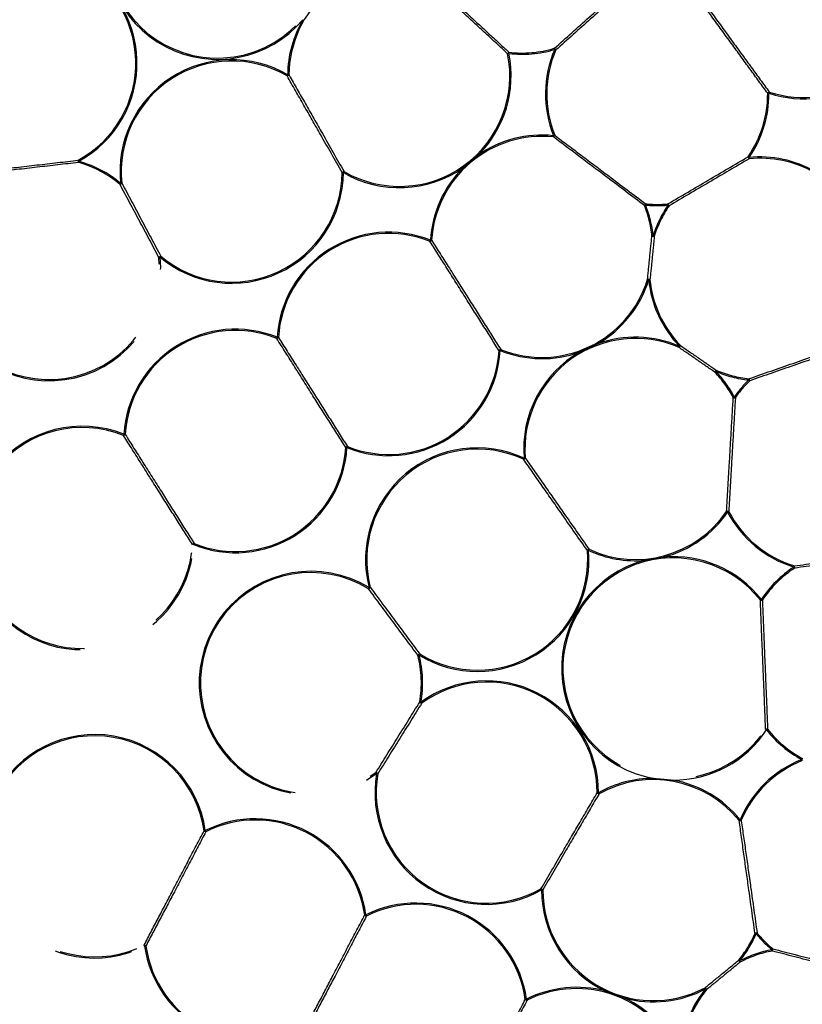
# Model space of a CAD drawing. Extents: x 5 to 415, y 5 to 292.
# Drawn here: x 84 to 96, y 203 to 219 of the extents above; entities that cross this region are included whole.
import ezdxf

# ---------------------------------------------------------------- set-up
doc = ezdxf.new("R2010")
doc.units = 0
doc.linetypes.add('PHANTOM', pattern=[12.7, 6.35, -1.27, 1.27, -1.27, 1.27, -1.27])
doc.layers.get('0').update_dxf_attribs({"linetype": 'CONTINUOUS'})

msp = doc.modelspace()

# ---------------------------------------------------------------- linework, layer by layer
at = {"color": 0, "linetype": 'PHANTOM', "flags": 128}
for points in [[(91.466, 218.565), (91.466, 218.568), (91.467, 218.571), (91.467, 218.573), (91.467, 218.576), (91.468, 218.578), (91.468, 218.581), (91.468, 218.583), (91.468, 218.585)], [(92.209, 218.63), (92.209, 218.632), (92.208, 218.635), (92.207, 218.637), (92.207, 218.64), (92.206, 218.642), (92.205, 218.644), (92.204, 218.647), (92.204, 218.649)], [(92.228, 218.622), (92.226, 218.623), (92.223, 218.624), (92.221, 218.625), (92.219, 218.626), (92.217, 218.627), (92.214, 218.628), (92.212, 218.629), (92.209, 218.63)], [(91.466, 218.565), (91.464, 218.565), (91.461, 218.564), (91.458, 218.564), (91.456, 218.563), (91.454, 218.563), (91.451, 218.562), (91.449, 218.562), (91.447, 218.561)], [(87.882, 218.219), (87.88, 218.217), (87.879, 218.214), (87.878, 218.212), (87.877, 218.21), (87.875, 218.208), (87.874, 218.206), (87.873, 218.204), (87.872, 218.202)], [(87.882, 218.219), (87.884, 218.219), (87.887, 218.219), (87.89, 218.219), (87.892, 218.219), (87.895, 218.219), (87.897, 218.219), (87.899, 218.219), (87.902, 218.219)], [(95.682, 217.921), (95.682, 217.923), (95.683, 217.926), (95.684, 217.928), (95.685, 217.931), (95.686, 217.933), (95.686, 217.935), (95.687, 217.938), (95.688, 217.94)], [(95.682, 217.921), (95.679, 217.921), (95.676, 217.921), (95.674, 217.921), (95.671, 217.921), (95.669, 217.921), (95.666, 217.921), (95.664, 217.921), (95.662, 217.921)], [(92.19, 217.212), (92.19, 217.214), (92.19, 217.216), (92.191, 217.219), (92.191, 217.221), (92.191, 217.224), (92.192, 217.226), (92.192, 217.229), (92.192, 217.231)], [(92.211, 217.239), (92.208, 217.238), (92.206, 217.237), (92.204, 217.236), (92.202, 217.235), (92.199, 217.234), (92.197, 217.233), (92.194, 217.232), (92.192, 217.231)], [(84.486, 216.835), (84.487, 216.833), (84.488, 216.831), (84.489, 216.829), (84.49, 216.827), (84.491, 216.824), (84.493, 216.822), (84.494, 216.82), (84.495, 216.817)], [(95.36, 216.879), (95.358, 216.881), (95.356, 216.882), (95.354, 216.884), (95.351, 216.885), (95.349, 216.887), (95.347, 216.888), (95.345, 216.889), (95.344, 216.891)], [(95.362, 216.86), (95.362, 216.862), (95.361, 216.864), (95.361, 216.867), (95.361, 216.869), (95.361, 216.872), (95.36, 216.874), (95.36, 216.877), (95.36, 216.879)], [(84.49, 216.798), (84.49, 216.801), (84.491, 216.803), (84.492, 216.805), (84.492, 216.808), (84.493, 216.81), (84.494, 216.812), (84.494, 216.815), (84.495, 216.817)], [(88.785, 216.634), (88.782, 216.634), (88.78, 216.634), (88.777, 216.634), (88.775, 216.635), (88.772, 216.635), (88.77, 216.635), (88.767, 216.635), (88.765, 216.635)], [(88.785, 216.634), (88.786, 216.637), (88.788, 216.639), (88.789, 216.641), (88.79, 216.643), (88.791, 216.645), (88.793, 216.648), (88.794, 216.65), (88.795, 216.652)], [(85.161, 216.446), (85.162, 216.448), (85.164, 216.45), (85.165, 216.452), (85.167, 216.454), (85.169, 216.456), (85.17, 216.458), (85.172, 216.46), (85.174, 216.462)], [(85.193, 216.464), (85.191, 216.463), (85.189, 216.463), (85.186, 216.463), (85.184, 216.463), (85.181, 216.462), (85.179, 216.462), (85.176, 216.462), (85.174, 216.462)], [(93.663, 216.101), (93.665, 216.102), (93.668, 216.103), (93.67, 216.104), (93.672, 216.105), (93.675, 216.106), (93.677, 216.107), (93.679, 216.108), (93.682, 216.109)], [(93.682, 216.109), (93.682, 216.112), (93.682, 216.114), (93.683, 216.117), (93.683, 216.119), (93.683, 216.122), (93.683, 216.124), (93.684, 216.126), (93.684, 216.129)], [(94.047, 216.108), (94.047, 216.11), (94.046, 216.113), (94.046, 216.115), (94.046, 216.118), (94.046, 216.12), (94.045, 216.123), (94.045, 216.125), (94.045, 216.127)], [(94.047, 216.108), (94.049, 216.106), (94.051, 216.105), (94.053, 216.103), (94.055, 216.102), (94.057, 216.1), (94.059, 216.099), (94.061, 216.098), (94.063, 216.096)], [(93.785, 215.606), (93.787, 215.607), (93.79, 215.607), (93.792, 215.607), (93.795, 215.607), (93.797, 215.608), (93.8, 215.608), (93.802, 215.608), (93.805, 215.608)], [(93.824, 215.603), (93.822, 215.603), (93.819, 215.604), (93.817, 215.605), (93.815, 215.605), (93.812, 215.606), (93.81, 215.607), (93.807, 215.608), (93.805, 215.608)], [(90.195, 215.538), (90.194, 215.535), (90.194, 215.533), (90.193, 215.531), (90.192, 215.528), (90.191, 215.526), (90.19, 215.524), (90.189, 215.522), (90.188, 215.519)], [(90.195, 215.538), (90.198, 215.538), (90.201, 215.538), (90.203, 215.537), (90.206, 215.537), (90.208, 215.537), (90.211, 215.537), (90.213, 215.537), (90.215, 215.537)], [(85.813, 215.263), (85.81, 215.263), (85.808, 215.262), (85.805, 215.262), (85.803, 215.262), (85.8, 215.261), (85.798, 215.261), (85.796, 215.261), (85.793, 215.261)], [(85.813, 215.263), (85.815, 215.265), (85.816, 215.267), (85.818, 215.269), (85.82, 215.271), (85.821, 215.273), (85.823, 215.274), (85.824, 215.276), (85.826, 215.278)], [(93.734, 214.899), (93.732, 214.9), (93.729, 214.901), (93.727, 214.902), (93.724, 214.902), (93.722, 214.903), (93.719, 214.904), (93.717, 214.905), (93.715, 214.905)], [(93.734, 214.899), (93.737, 214.9), (93.739, 214.9), (93.742, 214.9), (93.744, 214.9), (93.747, 214.901), (93.749, 214.901), (93.752, 214.901), (93.754, 214.901)], [(87.711, 213.966), (87.71, 213.963), (87.709, 213.961), (87.708, 213.959), (87.707, 213.956), (87.706, 213.954), (87.705, 213.952), (87.705, 213.949), (87.704, 213.947)], [(87.711, 213.966), (87.714, 213.966), (87.716, 213.965), (87.719, 213.965), (87.721, 213.965), (87.724, 213.965), (87.726, 213.965), (87.729, 213.965), (87.731, 213.965)], [(94.226, 213.801), (94.227, 213.803), (94.228, 213.805), (94.229, 213.808), (94.23, 213.81), (94.231, 213.812), (94.232, 213.814), (94.233, 213.817), (94.234, 213.819)], [(94.248, 213.833), (94.246, 213.831), (94.245, 213.83), (94.243, 213.828), (94.241, 213.826), (94.239, 213.825), (94.237, 213.823), (94.236, 213.821), (94.234, 213.819)], [(91.306, 213.752), (91.309, 213.752), (91.311, 213.752), (91.313, 213.752), (91.316, 213.752), (91.318, 213.752), (91.321, 213.751), (91.323, 213.751), (91.326, 213.751)], [(91.326, 213.751), (91.327, 213.754), (91.328, 213.756), (91.329, 213.758), (91.33, 213.761), (91.331, 213.763), (91.332, 213.765), (91.333, 213.767), (91.334, 213.77)], [(94.806, 213.4), (94.807, 213.402), (94.809, 213.404), (94.811, 213.405), (94.812, 213.407), (94.814, 213.409), (94.816, 213.411), (94.818, 213.412), (94.82, 213.414)], [(94.82, 213.414), (94.821, 213.417), (94.822, 213.419), (94.823, 213.421), (94.824, 213.424), (94.825, 213.426), (94.826, 213.428), (94.827, 213.43), (94.828, 213.433)], [(95.357, 213.276), (95.357, 213.278), (95.358, 213.281), (95.358, 213.283), (95.358, 213.286), (95.358, 213.288), (95.359, 213.291), (95.359, 213.293), (95.359, 213.295)], [(95.357, 213.276), (95.359, 213.274), (95.361, 213.272), (95.362, 213.27), (95.364, 213.268), (95.366, 213.266), (95.368, 213.265), (95.369, 213.263), (95.371, 213.261)], [(95.104, 212.987), (95.106, 212.988), (95.108, 212.989), (95.11, 212.99), (95.113, 212.992), (95.115, 212.993), (95.117, 212.994), (95.119, 212.995), (95.122, 212.996)], [(95.138, 212.985), (95.136, 212.986), (95.134, 212.988), (95.132, 212.989), (95.13, 212.991), (95.128, 212.992), (95.126, 212.993), (95.124, 212.995), (95.122, 212.996)], [(85.227, 212.394), (85.226, 212.391), (85.225, 212.389), (85.224, 212.386), (85.223, 212.384), (85.222, 212.382), (85.221, 212.38), (85.22, 212.377), (85.219, 212.375)], [(85.227, 212.394), (85.229, 212.394), (85.232, 212.393), (85.234, 212.393), (85.237, 212.393), (85.239, 212.393), (85.242, 212.393), (85.244, 212.393), (85.247, 212.392)], [(88.849, 212.197), (88.848, 212.195), (88.847, 212.193), (88.846, 212.191), (88.846, 212.189), (88.845, 212.186), (88.844, 212.184), (88.843, 212.181), (88.842, 212.179)], [(88.822, 212.18), (88.824, 212.18), (88.827, 212.18), (88.829, 212.18), (88.831, 212.18), (88.834, 212.179), (88.837, 212.179), (88.839, 212.179), (88.842, 212.179)], [(91.713, 212.007), (91.712, 212.005), (91.711, 212.002), (91.71, 212), (91.709, 211.998), (91.708, 211.995), (91.707, 211.993), (91.706, 211.991), (91.705, 211.989)], [(91.713, 212.007), (91.716, 212.007), (91.718, 212.007), (91.721, 212.008), (91.723, 212.008), (91.726, 212.008), (91.728, 212.008), (91.731, 212.008), (91.733, 212.009)], [(95.013, 211.134), (95.01, 211.136), (95.008, 211.137), (95.006, 211.139), (95.004, 211.14), (95.002, 211.142), (95, 211.143), (94.998, 211.144), (94.996, 211.146)], [(95.013, 211.134), (95.015, 211.136), (95.017, 211.137), (95.019, 211.138), (95.022, 211.139), (95.024, 211.14), (95.026, 211.141), (95.028, 211.143), (95.03, 211.144)], [(86.357, 210.607), (86.355, 210.607), (86.352, 210.607), (86.35, 210.607), (86.347, 210.608), (86.345, 210.608), (86.342, 210.608), (86.34, 210.608), (86.337, 210.608)], [(86.365, 210.625), (86.364, 210.623), (86.363, 210.621), (86.362, 210.619), (86.361, 210.616), (86.36, 210.614), (86.359, 210.612), (86.358, 210.609), (86.357, 210.607)], [(92.739, 210.511), (92.741, 210.511), (92.743, 210.511), (92.746, 210.511), (92.748, 210.511), (92.751, 210.512), (92.753, 210.512), (92.756, 210.512), (92.758, 210.512)], [(92.758, 210.512), (92.76, 210.515), (92.761, 210.517), (92.762, 210.519), (92.763, 210.522), (92.764, 210.524), (92.765, 210.526), (92.766, 210.528), (92.767, 210.53)], [(96.089, 210.242), (96.09, 210.245), (96.091, 210.247), (96.092, 210.25), (96.092, 210.252), (96.093, 210.255), (96.094, 210.257), (96.095, 210.259), (96.095, 210.261)], [(96.1, 210.226), (96.099, 210.227), (96.098, 210.229), (96.096, 210.232), (96.095, 210.234), (96.094, 210.236), (96.092, 210.238), (96.091, 210.24), (96.089, 210.242)], [(89.201, 209.908), (89.2, 209.906), (89.199, 209.904), (89.197, 209.902), (89.196, 209.9), (89.195, 209.898), (89.193, 209.895), (89.192, 209.893), (89.191, 209.891)], [(89.201, 209.908), (89.204, 209.909), (89.206, 209.91), (89.209, 209.91), (89.211, 209.911), (89.214, 209.912), (89.216, 209.912), (89.218, 209.913), (89.221, 209.913)], [(95.544, 209.705), (95.545, 209.706), (95.547, 209.708), (95.549, 209.709), (95.551, 209.711), (95.553, 209.713), (95.555, 209.714), (95.557, 209.716), (95.559, 209.717)], [(95.576, 209.706), (95.574, 209.708), (95.572, 209.709), (95.57, 209.71), (95.568, 209.712), (95.566, 209.713), (95.564, 209.714), (95.561, 209.716), (95.559, 209.717)], [(89.992, 208.812), (89.994, 208.813), (89.996, 208.814), (89.998, 208.814), (90.001, 208.815), (90.003, 208.815), (90.006, 208.816), (90.008, 208.817), (90.011, 208.817)], [(90.021, 208.834), (90.02, 208.832), (90.019, 208.83), (90.018, 208.828), (90.016, 208.826), (90.015, 208.824), (90.014, 208.822), (90.012, 208.82), (90.011, 208.817)], [(90.022, 208.055), (90.025, 208.055), (90.027, 208.054), (90.029, 208.054), (90.032, 208.054), (90.034, 208.053), (90.037, 208.053), (90.039, 208.052), (90.042, 208.052)], [(90.054, 208.036), (90.052, 208.038), (90.051, 208.039), (90.049, 208.041), (90.048, 208.043), (90.046, 208.045), (90.045, 208.048), (90.043, 208.05), (90.042, 208.052)], [(95.645, 207.605), (95.643, 207.606), (95.641, 207.608), (95.639, 207.609), (95.636, 207.61), (95.634, 207.612), (95.632, 207.613), (95.63, 207.614), (95.628, 207.616)], [(95.645, 207.605), (95.647, 207.606), (95.649, 207.608), (95.651, 207.609), (95.653, 207.611), (95.655, 207.613), (95.657, 207.614), (95.659, 207.615), (95.661, 207.617)], [(96.216, 207.124), (96.217, 207.127), (96.219, 207.129), (96.22, 207.131), (96.221, 207.133), (96.222, 207.136), (96.223, 207.138), (96.224, 207.14), (96.225, 207.142)], [(96.223, 207.106), (96.223, 207.108), (96.222, 207.11), (96.221, 207.113), (96.22, 207.115), (96.219, 207.117), (96.218, 207.12), (96.217, 207.122), (96.216, 207.124)], [(89.323, 206.899), (89.322, 206.901), (89.32, 206.903), (89.319, 206.905), (89.317, 206.907), (89.316, 206.909), (89.314, 206.911), (89.313, 206.913), (89.312, 206.915)], [(89.323, 206.899), (89.326, 206.898), (89.329, 206.898), (89.331, 206.897), (89.334, 206.897), (89.336, 206.896), (89.338, 206.896), (89.341, 206.896), (89.343, 206.895)], [(92.918, 206.585), (92.915, 206.585), (92.913, 206.585), (92.91, 206.585), (92.908, 206.585), (92.905, 206.585), (92.903, 206.585), (92.9, 206.585), (92.898, 206.585)], [(92.918, 206.585), (92.919, 206.583), (92.92, 206.581), (92.922, 206.578), (92.923, 206.576), (92.924, 206.574), (92.925, 206.572), (92.927, 206.57), (92.928, 206.568)], [(95.2, 206.135), (95.201, 206.137), (95.203, 206.138), (95.205, 206.14), (95.207, 206.141), (95.209, 206.143), (95.211, 206.145), (95.213, 206.146), (95.215, 206.148)], [(95.233, 206.14), (95.231, 206.141), (95.229, 206.142), (95.227, 206.143), (95.224, 206.144), (95.222, 206.145), (95.22, 206.146), (95.217, 206.147), (95.215, 206.148)], [(86.546, 205.972), (86.543, 205.972), (86.54, 205.971), (86.538, 205.971), (86.535, 205.97), (86.533, 205.97), (86.53, 205.97), (86.528, 205.969), (86.526, 205.969)], [(86.546, 205.972), (86.547, 205.97), (86.548, 205.967), (86.549, 205.965), (86.55, 205.963), (86.551, 205.96), (86.552, 205.958), (86.553, 205.956), (86.554, 205.954)], [(91.997, 205.011), (91.996, 205.013), (91.995, 205.015), (91.993, 205.018), (91.992, 205.02), (91.991, 205.022), (91.99, 205.024), (91.989, 205.026), (91.987, 205.028)], [(91.997, 205.011), (92, 205.011), (92.002, 205.011), (92.005, 205.011), (92.008, 205.011), (92.01, 205.011), (92.012, 205.011), (92.015, 205.011), (92.017, 205.011)], [(89.149, 204.606), (89.147, 204.606), (89.144, 204.606), (89.142, 204.605), (89.139, 204.605), (89.137, 204.605), (89.134, 204.604), (89.132, 204.604), (89.129, 204.604)], [(89.149, 204.606), (89.15, 204.604), (89.152, 204.602), (89.153, 204.599), (89.154, 204.597), (89.155, 204.595), (89.156, 204.593), (89.157, 204.591), (89.158, 204.589)], [(95.456, 204.309), (95.459, 204.308), (95.461, 204.307), (95.463, 204.306), (95.465, 204.305), (95.468, 204.304), (95.47, 204.303), (95.472, 204.302), (95.475, 204.301)], [(95.475, 204.301), (95.477, 204.303), (95.479, 204.304), (95.481, 204.306), (95.483, 204.307), (95.485, 204.309), (95.487, 204.31), (95.488, 204.312), (95.49, 204.313)], [(85.563, 204.099), (85.562, 204.102), (85.561, 204.104), (85.56, 204.106), (85.559, 204.109), (85.558, 204.111), (85.557, 204.113), (85.556, 204.115), (85.555, 204.117)], [(85.583, 204.102), (85.581, 204.102), (85.579, 204.102), (85.576, 204.101), (85.574, 204.101), (85.571, 204.1), (85.569, 204.1), (85.566, 204.1), (85.563, 204.099)], [(95.732, 204.042), (95.734, 204.044), (95.735, 204.046), (95.737, 204.048), (95.739, 204.05), (95.74, 204.052), (95.742, 204.054), (95.743, 204.055), (95.745, 204.057)], [(95.732, 204.042), (95.732, 204.039), (95.733, 204.037), (95.733, 204.034), (95.734, 204.032), (95.734, 204.029), (95.735, 204.027), (95.735, 204.024), (95.736, 204.022)], [(95.192, 203.873), (95.194, 203.871), (95.196, 203.87), (95.198, 203.868), (95.2, 203.866), (95.202, 203.865), (95.204, 203.863), (95.206, 203.862), (95.208, 203.86)], [(95.217, 203.842), (95.216, 203.844), (95.215, 203.846), (95.214, 203.849), (95.213, 203.851), (95.211, 203.853), (95.21, 203.855), (95.209, 203.858), (95.208, 203.86)], [(94.656, 203.409), (94.655, 203.411), (94.654, 203.413), (94.653, 203.416), (94.652, 203.418), (94.65, 203.42), (94.649, 203.422), (94.648, 203.424), (94.647, 203.426)], [(94.656, 203.409), (94.658, 203.407), (94.66, 203.405), (94.662, 203.404), (94.664, 203.402), (94.666, 203.401), (94.668, 203.399), (94.67, 203.398), (94.672, 203.396)], [(91.753, 203.241), (91.75, 203.241), (91.748, 203.24), (91.745, 203.24), (91.743, 203.239), (91.74, 203.239), (91.738, 203.239), (91.735, 203.238), (91.733, 203.238)], [(91.753, 203.241), (91.754, 203.239), (91.755, 203.236), (91.756, 203.234), (91.757, 203.232), (91.759, 203.229), (91.76, 203.227), (91.761, 203.225), (91.762, 203.223)]]:
    msp.add_lwpolyline(points, dxfattribs=at)
at = {"color": 0, "linetype": 'CONTINUOUS'}
for radius in [43.015, 38.995]:
    msp.add_circle((80.325, 208.041), radius, dxfattribs=at)
at = {"color": 0, "linetype": 'PHANTOM'}
for radius in [42.944, 39.016, 38.868, 38.671, 38.636, 37.651]:
    msp.add_circle((80.325, 208.041), radius, dxfattribs=at)
for centre, radius, start, end in [((86.743, 220.28), 1.791, 111.7053, 10.6456), ((86.743, 220.28), 1.811, 164.7975, 319.8528), ((83.628, 218.407), 1.791, 298.6111, 64.7282), ((83.628, 218.407), 1.811, 298.6111, 64.7282), ((89.692, 218.201), 1.791, 83.0484, 179.441), ((96.247, 219.641), 1.811, 251.7984, 356.0199), ((96.247, 219.641), 1.791, 251.7984, 356.0199), ((89.692, 218.201), 1.811, 149.7975, 179.441), ((91.545, 218.492), 0.12, 129.6118, 145.0386), ((91.685, 220.363), 1.811, 263.0484, 286.8299), ((91.685, 220.363), 1.791, 263.0484, 286.8299), ((93.871, 217.91), 1.811, 156.5705, 202.0035), ((93.871, 217.91), 1.791, 156.5705, 202.0035), ((92.097, 218.529), 0.16, 35.2402, 48.159), ((86.974, 216.652), 1.811, 59.9222, 186.0393), ((86.974, 216.652), 1.791, 59.9222, 186.0393), ((89.692, 218.201), 1.791, 239.9222, 11.602), ((89.692, 218.201), 1.811, 314.7975, 11.602), ((87.82, 218.328), 0.137, 292.4537, 306.9083), ((95.745, 217.834), 0.12, 118.3615, 133.787), ((93.871, 217.91), 1.791, 325.3205, 0.352), ((93.871, 217.91), 1.811, 325.3205, 0.352), ((92.003, 215.431), 1.791, 84.0048, 176.602), ((92.003, 215.431), 1.811, 84.0048, 124.8528), ((92.094, 217.305), 0.134, 315.6893, 330.319), ((84.664, 216.837), 0.178, 180.6353, 192.5171), ((95.49, 216.956), 0.161, 203.9972, 216.9044), ((95.536, 215.077), 1.811, 60.5484, 95.5799), ((95.536, 215.077), 1.791, 60.5484, 95.5799), ((84.012, 215.072), 1.811, 118.6111, 6.0393), ((84.012, 215.072), 1.791, 50.1093, 74.541), ((84.012, 215.072), 1.811, 50.1093, 74.541), ((89.692, 218.201), 1.811, 239.9222, 304.8528), ((92.003, 215.431), 1.811, 134.7975, 176.602), ((84.012, 215.072), 1.791, 118.6111, 6.0393), ((86.974, 216.652), 1.811, 230.1093, 359.441), ((86.974, 216.652), 1.791, 230.1093, 359.441), ((88.847, 216.525), 0.137, 112.4559, 126.9073), ((85.094, 216.611), 0.178, 292.1354, 304.0133), ((93.78, 216.035), 0.134, 135.694, 150.3124), ((92.003, 215.431), 1.791, 5.6376, 22.0035), ((93.871, 217.91), 1.811, 264.0048, 275.5799), ((92.003, 215.431), 1.811, 5.6376, 22.0035), ((93.871, 217.91), 1.791, 264.0048, 275.5799), ((95.536, 215.077), 1.811, 145.3205, 162.945), ((95.536, 215.077), 1.791, 145.3205, 162.945), ((93.917, 216.031), 0.161, 23.9972, 36.9044), ((89.519, 213.858), 1.811, 68.0484, 176.602), ((89.519, 213.858), 1.791, 68.0484, 176.602), ((93.837, 215.933), 0.331, 260.9097, 267.6727), ((90.138, 215.629), 0.12, 294.6107, 310.0392), ((85.893, 215.113), 0.178, 112.1345, 124.0142), ((92.003, 215.431), 1.791, 248.0484, 342.945), ((92.003, 215.431), 1.811, 299.7975, 342.945), ((93.702, 214.575), 0.33, 80.9064, 87.6765), ((95.536, 215.077), 1.811, 185.6376, 224.0128), ((95.536, 215.077), 1.791, 185.6376, 224.0128), ((87.034, 212.286), 1.811, 68.0484, 176.602), ((87.034, 212.286), 1.791, 68.0484, 176.602), ((87.654, 214.057), 0.12, 294.6137, 310.0373), ((93.518, 212.156), 1.811, 66.7053, 109.8528), ((93.518, 212.156), 1.791, 66.7053, 184.7282), ((93.966, 214.005), 0.331, 321.9764, 328.7443), ((89.519, 213.858), 1.811, 248.0484, 356.602), ((89.519, 213.858), 1.791, 248.0484, 356.602), ((91.384, 213.66), 0.12, 114.6137, 130.0361), ((92.003, 215.431), 1.811, 248.0484, 289.8528), ((93.518, 212.156), 1.811, 119.7975, 184.7282), ((95.088, 213.229), 0.331, 141.9784, 148.7387), ((93.518, 212.156), 1.791, 27.6468, 44.0128), ((95.536, 215.077), 1.811, 246.7053, 264.3299), ((93.518, 212.156), 1.811, 27.6468, 44.0128), ((95.536, 215.077), 1.791, 246.7053, 264.3299), ((96.616, 211.975), 1.811, 134.0705, 145.6456), ((96.616, 211.975), 1.791, 134.0705, 145.6456), ((95.214, 213.226), 0.161, 12.7417, 25.6569), ((95.129, 213.119), 0.134, 259.3341, 273.9581), ((84.55, 210.714), 1.811, 68.0484, 356.602), ((84.55, 210.714), 1.791, 68.0484, 356.602), ((85.169, 212.485), 0.12, 294.6122, 310.0381), ((88.899, 212.088), 0.12, 114.6116, 130.0393), ((87.034, 212.286), 1.811, 248.0484, 356.602), ((87.034, 212.286), 1.791, 248.0484, 356.602), ((90.954, 210.363), 1.811, 65.2094, 194.541), ((90.954, 210.363), 1.791, 65.2094, 194.541), ((91.641, 212.11), 0.137, 297.743, 312.1946), ((93.518, 212.156), 1.791, 245.2094, 325.6456), ((93.518, 212.156), 1.811, 284.7975, 325.6456), ((95.005, 211.012), 0.134, 79.3331, 93.9591), ((96.616, 211.975), 1.811, 207.6468, 253.0799), ((96.616, 211.975), 1.791, 207.6468, 253.0799), ((86.415, 210.516), 0.12, 114.6123, 130.038), ((90.954, 210.363), 1.811, 238.6111, 4.7282), ((90.954, 210.363), 1.791, 238.6111, 4.7282), ((92.83, 210.409), 0.137, 117.7413, 132.1949), ((93.518, 212.156), 1.811, 245.2094, 274.8528), ((94.133, 208.601), 1.811, 104.7975, 259.8528), ((94.133, 208.601), 1.791, 38.0484, 326.602), ((94.133, 208.601), 1.811, 38.0484, 94.8528), ((88.258, 208.363), 1.811, 58.6111, 306.0393), ((88.258, 208.363), 1.791, 58.6111, 306.0393), ((97.071, 208.721), 1.811, 122.8205, 146.602), ((97.071, 208.721), 1.791, 122.8205, 146.602), ((95.94, 210.221), 0.16, 1.4875, 14.4086), ((89.1, 210.045), 0.178, 300.6352, 312.5167), ((95.555, 209.825), 0.12, 264.612, 280.0384), ((90.112, 208.681), 0.178, 120.637, 132.516), ((88.258, 208.363), 1.791, 350.1093, 14.541), ((88.258, 208.363), 1.811, 350.1093, 14.541), ((91.107, 206.588), 1.811, 359.9222, 126.0393), ((91.107, 206.588), 1.791, 359.9222, 126.0393), ((90.132, 208.196), 0.178, 232.1344, 244.0133), ((94.133, 208.601), 1.811, 269.7975, 326.602), ((95.649, 207.497), 0.12, 84.612, 100.0384), ((97.071, 208.721), 1.811, 218.0484, 241.8299), ((97.071, 208.721), 1.791, 218.0484, 241.8299), ((84.753, 205.718), 1.811, 8.0484, 296.602), ((84.753, 205.718), 1.791, 8.0484, 296.602), ((96.882, 205.441), 1.811, 111.5705, 157.0035), ((96.882, 205.441), 1.791, 111.5705, 157.0035), ((91.107, 206.588), 1.811, 170.1093, 299.441), ((89.234, 206.755), 0.178, 52.1337, 64.0152), ((91.107, 206.588), 1.791, 170.1093, 299.441), ((93.808, 205.008), 1.811, 89.7975, 119.441), ((93.808, 205.008), 1.791, 39.0048, 119.441), ((93.808, 205.008), 1.811, 39.0048, 79.8528), ((92.981, 206.694), 0.137, 232.4554, 246.9091), ((87.356, 204.353), 1.811, 8.0484, 116.602), ((87.356, 204.353), 1.791, 8.0484, 116.602), ((95.198, 206.269), 0.134, 270.6913, 285.3173), ((86.596, 206.067), 0.12, 234.6123, 250.0381), ((91.934, 204.902), 0.137, 52.4558, 66.9073), ((93.808, 205.008), 1.811, 179.9222, 244.8528), ((93.808, 205.008), 1.791, 179.9222, 297.945), ((89.96, 202.987), 1.811, 8.0484, 116.602), ((89.96, 202.987), 1.791, 8.0484, 116.602), ((89.199, 204.702), 0.12, 234.611, 250.0387), ((93.808, 205.008), 1.791, 320.6376, 337.0035), ((93.808, 205.008), 1.811, 320.6376, 337.0035), ((95.492, 204.179), 0.134, 90.6923, 105.3163), ((96.882, 205.441), 1.811, 219.0048, 230.5799), ((96.882, 205.441), 1.791, 219.0048, 230.5799), ((85.513, 204.004), 0.12, 54.6123, 70.0381), ((87.356, 204.353), 1.811, 188.0484, 296.602), ((87.356, 204.353), 1.791, 188.0484, 296.602), ((95.586, 204.08), 0.161, 338.9935, 351.9087), ((96.056, 202.26), 1.811, 100.3205, 117.945), ((96.056, 202.26), 1.791, 100.3205, 117.945), ((95.46, 204.067), 0.331, 215.9117, 222.6719), ((92.564, 201.622), 1.811, 74.7975, 116.602), ((94.404, 203.202), 0.331, 35.9061, 42.674), ((92.564, 201.622), 1.791, 21.7053, 116.602), ((93.808, 205.008), 1.811, 254.7975, 297.945), ((92.564, 201.622), 1.811, 21.7053, 64.8528), ((96.056, 202.26), 1.811, 140.6376, 179.0128), ((96.056, 202.26), 1.791, 140.6376, 179.0128), ((91.803, 203.336), 0.12, 234.6143, 250.0367)]:
    msp.add_arc(centre, radius, start, end, dxfattribs=at)
for points, knots in [([(122.834, 209.767), (122.829, 209.865), (122.821, 210.061), (122.806, 210.355), (122.789, 210.649), (122.77, 210.943), (122.749, 211.237), (122.726, 211.53), (122.7, 211.823), (122.673, 212.116), (122.644, 212.409), (122.613, 212.702), (122.579, 212.995), (122.544, 213.287), (122.436, 214.136), (122.219, 215.537), (121.821, 217.495), (121.326, 219.452), (120.728, 221.418), (120.029, 223.369), (119.224, 225.313), (118.316, 227.228), (116.961, 229.752), (115.011, 232.802), (112.29, 236.23), (109.214, 239.375), (105.829, 242.186), (102.193, 244.621), (98.367, 246.65), (94.417, 248.257), (90.411, 249.44), (86.41, 250.211), (82.471, 250.59), (78.596, 250.607), (74.736, 250.276), (70.84, 249.579), (66.915, 248.486), (63.018, 246.982), (59.212, 245.06), (55.563, 242.727), (52.136, 240.006), (48.99, 236.93), (46.179, 233.545), (43.745, 229.909), (42.049, 226.711), (40.903, 224.084), (40.153, 222.102), (39.508, 220.1), (38.97, 218.099), (38.533, 216.091), (38.199, 214.1), (37.961, 212.116), (37.852, 210.618), (37.808, 209.595), (37.792, 209.048), (37.782, 208.502), (37.78, 207.955), (37.784, 207.408), (37.796, 206.861), (37.809, 206.497), (37.816, 206.315)], [0, 0, 0, 0, 0.002205, 0.004409, 0.006613, 0.008817, 0.01102, 0.013223, 0.015426, 0.017629, 0.019833, 0.022036, 0.02424, 0.026444, 0.028649, 0.043454, 0.058261, 0.073506, 0.088752, 0.104385, 0.120019, 0.135975, 0.151933, 0.184342, 0.217095, 0.250023, 0.282951, 0.315704, 0.348113, 0.380017, 0.411274, 0.441757, 0.471361, 0.5, 0.52864, 0.558243, 0.588726, 0.619983, 0.651887, 0.684296, 0.717049, 0.749977, 0.782905, 0.815659, 0.848067, 0.864024, 0.879982, 0.895614, 0.911248, 0.926493, 0.94174, 0.956545, 0.971351, 0.975445, 0.979538, 0.983629, 0.987721, 0.991812, 0.995905, 1, 1, 1, 1]), ([(40.943, 206.442), (40.94, 206.532), (40.932, 206.714), (40.924, 206.987), (40.918, 207.26), (40.914, 207.533), (40.911, 207.805), (40.91, 208.078), (40.911, 208.351), (40.915, 208.623), (40.92, 208.896), (40.926, 209.169), (40.935, 209.441), (40.946, 209.714), (40.982, 210.506), (41.077, 211.816), (41.298, 213.654), (41.607, 215.498), (42.012, 217.359), (42.511, 219.213), (43.109, 221.068), (43.803, 222.904), (44.865, 225.337), (46.436, 228.3), (48.691, 231.669), (51.295, 234.805), (54.209, 237.655), (57.385, 240.176), (60.765, 242.336), (64.291, 244.117), (67.901, 245.511), (71.538, 246.523), (75.147, 247.169), (78.723, 247.475), (82.313, 247.46), (85.963, 247.109), (89.669, 246.395), (93.381, 245.298), (97.039, 243.809), (100.584, 241.93), (103.953, 239.674), (107.089, 237.07), (109.939, 234.156), (112.46, 230.981), (114.266, 228.155), (115.521, 225.816), (116.362, 224.042), (117.109, 222.242), (117.756, 220.434), (118.31, 218.613), (118.768, 216.8), (119.137, 214.986), (119.35, 213.611), (119.467, 212.669), (119.523, 212.166), (119.573, 211.662), (119.617, 211.157), (119.653, 210.652), (119.684, 210.146), (119.699, 209.809), (119.706, 209.64)], [0, 0, 0, 0, 0.002205, 0.004409, 0.006613, 0.008817, 0.01102, 0.013223, 0.015426, 0.017629, 0.019833, 0.022036, 0.02424, 0.026444, 0.028649, 0.043454, 0.058261, 0.073506, 0.088752, 0.104385, 0.120019, 0.135975, 0.151933, 0.184342, 0.217095, 0.250023, 0.282951, 0.315704, 0.348113, 0.380017, 0.411274, 0.441757, 0.471361, 0.5, 0.52864, 0.558243, 0.588726, 0.619983, 0.651887, 0.684296, 0.717049, 0.749977, 0.782905, 0.815659, 0.848067, 0.864024, 0.879982, 0.895614, 0.911248, 0.926493, 0.94174, 0.956545, 0.971351, 0.975445, 0.979538, 0.983629, 0.987721, 0.991812, 0.995905, 1, 1, 1, 1]), ([(91.447, 218.561), (91.329, 218.67), (91.09, 218.89), (90.707, 219.243), (90.307, 219.613), (90.043, 219.856), (89.909, 219.979)], [0, 0, 0, 0, 0.235025, 0.475688, 0.734065, 1, 1, 1, 1]), ([(89.931, 220.003), (89.932, 220.002), (90.06, 219.883), (90.327, 219.637), (90.722, 219.273), (91.109, 218.917), (91.348, 218.697), (91.468, 218.585)], [0, 0, 0, 0, 0.002243, 0.259549, 0.524316, 0.759339, 1, 1, 1, 1]), ([(92.204, 218.649), (92.392, 218.816), (92.767, 219.15), (93.142, 219.484), (93.328, 219.651)], [0, 0, 0, 0, 0.5016243, 1, 1, 1, 1]), ([(93.352, 219.624), (93.166, 219.457), (92.791, 219.123), (92.416, 218.789), (92.228, 218.622)], [0, 0, 0, 0, 0.4983754, 1, 1, 1, 1]), ([(95.662, 217.921), (95.567, 218.05), (95.376, 218.313), (95.069, 218.734), (94.749, 219.174), (94.537, 219.464), (94.43, 219.611)], [0, 0, 0, 0, 0.235025, 0.475688, 0.734064, 1, 1, 1, 1]), ([(94.456, 219.63), (94.457, 219.629), (94.56, 219.488), (94.774, 219.194), (95.09, 218.76), (95.4, 218.335), (95.591, 218.073), (95.688, 217.94)], [0, 0, 0, 0, 0.002243, 0.259549, 0.524316, 0.759339, 1, 1, 1, 1]), ([(88.765, 216.635), (88.649, 216.839), (88.444, 217.198), (88.14, 217.731), (87.962, 218.043), (87.872, 218.202)], [0, 0, 0, 0, 0.3946108, 0.6929033, 1, 1, 1, 1]), ([(87.902, 218.219), (87.903, 218.216), (87.99, 218.063), (88.17, 217.748), (88.472, 217.218), (88.678, 216.856), (88.795, 216.652)], [0, 0, 0, 0, 0.005201, 0.301009, 0.605396, 1, 1, 1, 1]), ([(93.663, 216.101), (93.465, 216.251), (93.124, 216.508), (92.622, 216.886), (92.335, 217.102), (92.19, 217.212)], [0, 0, 0, 0, 0.407664, 0.699531, 1, 1, 1, 1]), ([(92.211, 217.239), (92.213, 217.237), (92.353, 217.131), (92.643, 216.913), (93.141, 216.538), (93.485, 216.278), (93.684, 216.129)], [0, 0, 0, 0, 0.00469, 0.294317, 0.592343, 1, 1, 1, 1]), ([(83.151, 216.681), (83.373, 216.707), (83.818, 216.758), (84.263, 216.809), (84.486, 216.835)], [0, 0, 0, 0, 0.4988251, 1, 1, 1, 1]), ([(94.045, 216.127), (94.262, 216.255), (94.695, 216.51), (95.128, 216.764), (95.344, 216.891)], [0, 0, 0, 0, 0.501625, 1, 1, 1, 1]), ([(95.362, 216.86), (95.146, 216.733), (94.713, 216.478), (94.28, 216.224), (94.063, 216.096)], [0, 0, 0, 0, 0.498376, 1, 1, 1, 1]), ([(84.49, 216.798), (84.267, 216.773), (83.822, 216.721), (83.377, 216.67), (83.155, 216.644)], [0, 0, 0, 0, 0.501175, 1, 1, 1, 1]), ([(85.793, 215.261), (85.688, 215.459), (85.477, 215.854), (85.266, 216.249), (85.161, 216.446)], [0, 0, 0, 0, 0.501175, 1, 1, 1, 1]), ([(85.193, 216.464), (85.299, 216.267), (85.509, 215.871), (85.72, 215.476), (85.826, 215.278)], [0, 0, 0, 0, 0.498825, 1, 1, 1, 1]), ([(93.824, 215.603), (93.812, 215.486), (93.789, 215.252), (93.766, 215.018), (93.754, 214.901)], [0, 0, 0, 0, 0.5, 1, 1, 1, 1]), ([(91.306, 213.752), (91.22, 213.888), (91.047, 214.162), (90.768, 214.602), (90.477, 215.063), (90.285, 215.366), (90.188, 215.519)], [0, 0, 0, 0, 0.235025, 0.475688, 0.734064, 1, 1, 1, 1]), ([(90.215, 215.537), (90.216, 215.535), (90.309, 215.388), (90.504, 215.081), (90.791, 214.627), (91.072, 214.183), (91.246, 213.908), (91.334, 213.77)], [0, 0, 0, 0, 0.002243, 0.259548, 0.524316, 0.759339, 1, 1, 1, 1]), ([(87.731, 213.965), (87.732, 213.963), (87.825, 213.816), (88.019, 213.509), (88.306, 213.055), (88.588, 212.611), (88.761, 212.336), (88.849, 212.197)], [0, 0, 0, 0, 0.002243, 0.259548, 0.524316, 0.759339, 1, 1, 1, 1]), ([(88.822, 212.18), (88.736, 212.316), (88.562, 212.59), (88.284, 213.03), (87.993, 213.491), (87.801, 213.794), (87.704, 213.947)], [0, 0, 0, 0, 0.235025, 0.475688, 0.734065, 1, 1, 1, 1]), ([(94.806, 213.4), (94.709, 213.467), (94.516, 213.601), (94.322, 213.734), (94.226, 213.801)], [0, 0, 0, 0, 0.499999, 1, 1, 1, 1]), ([(95.359, 213.295), (95.597, 213.378), (96.071, 213.543), (96.545, 213.708), (96.782, 213.791)], [0, 0, 0, 0, 0.501623, 1, 1, 1, 1]), ([(96.793, 213.757), (96.557, 213.674), (96.083, 213.509), (95.609, 213.344), (95.371, 213.261)], [0, 0, 0, 0, 0.4983756, 1, 1, 1, 1]), ([(94.996, 211.146), (95.011, 211.394), (95.036, 211.82), (95.072, 212.447), (95.093, 212.805), (95.104, 212.987)], [0, 0, 0, 0, 0.407664, 0.699531, 1, 1, 1, 1]), ([(95.138, 212.985), (95.138, 212.982), (95.128, 212.807), (95.106, 212.445), (95.07, 211.822), (95.045, 211.392), (95.03, 211.144)], [0, 0, 0, 0, 0.00469, 0.294316, 0.592343, 1, 1, 1, 1]), ([(86.337, 210.608), (86.252, 210.744), (86.078, 211.018), (85.8, 211.458), (85.508, 211.918), (85.317, 212.222), (85.219, 212.375)], [0, 0, 0, 0, 0.235025, 0.475688, 0.734065, 1, 1, 1, 1]), ([(85.247, 212.392), (85.247, 212.391), (85.341, 212.244), (85.535, 211.937), (85.822, 211.483), (86.103, 211.039), (86.277, 210.764), (86.365, 210.625)], [0, 0, 0, 0, 0.002243, 0.259549, 0.524316, 0.759339, 1, 1, 1, 1]), ([(92.739, 210.511), (92.604, 210.703), (92.367, 211.042), (92.015, 211.545), (91.809, 211.84), (91.705, 211.989)], [0, 0, 0, 0, 0.394611, 0.692904, 1, 1, 1, 1]), ([(91.733, 212.009), (91.735, 212.006), (91.836, 211.862), (92.044, 211.564), (92.393, 211.065), (92.632, 210.723), (92.767, 210.53)], [0, 0, 0, 0, 0.005201, 0.301009, 0.605396, 1, 1, 1, 1]), ([(96.095, 210.261), (96.345, 210.296), (96.842, 210.366), (97.339, 210.435), (97.587, 210.47)], [0, 0, 0, 0, 0.5016242, 1, 1, 1, 1]), ([(97.592, 210.434), (97.344, 210.399), (96.847, 210.33), (96.35, 210.26), (96.1, 210.226)], [0, 0, 0, 0, 0.4983753, 1, 1, 1, 1]), ([(89.992, 208.812), (89.858, 208.993), (89.591, 209.352), (89.324, 209.712), (89.191, 209.891)], [0, 0, 0, 0, 0.501175, 1, 1, 1, 1]), ([(89.221, 209.913), (89.354, 209.734), (89.621, 209.374), (89.887, 209.015), (90.021, 208.834)], [0, 0, 0, 0, 0.498825, 1, 1, 1, 1]), ([(37.816, 206.315), (37.82, 206.216), (37.828, 206.02), (37.843, 205.726), (37.86, 205.432), (37.88, 205.138), (37.901, 204.845), (37.924, 204.551), (37.949, 204.258), (37.976, 203.965), (38.005, 203.672), (38.037, 203.379), (38.07, 203.087), (38.105, 202.794), (38.214, 201.945), (38.431, 200.544), (38.829, 198.586), (39.323, 196.629), (39.921, 194.663), (40.62, 192.712), (41.426, 190.768), (42.333, 188.854), (43.689, 186.329), (45.638, 183.279), (48.359, 179.852), (51.435, 176.706), (54.82, 173.895), (58.457, 171.46), (62.283, 169.432), (66.232, 167.825), (70.238, 166.641), (74.239, 165.87), (78.178, 165.491), (82.053, 165.474), (85.914, 165.806), (89.809, 166.503), (93.734, 167.595), (97.632, 169.1), (101.437, 171.022), (105.086, 173.354), (108.514, 176.075), (111.659, 179.151), (114.47, 182.536), (116.905, 186.173), (118.6, 189.371), (119.747, 191.997), (120.496, 193.979), (121.142, 195.981), (121.68, 197.983), (122.117, 199.991), (122.451, 201.981), (122.688, 203.966), (122.797, 205.463), (122.841, 206.487), (122.858, 207.033), (122.867, 207.58), (122.87, 208.126), (122.865, 208.673), (122.854, 209.22), (122.84, 209.584), (122.834, 209.767)], [0, 0, 0, 0, 0.002205, 0.004409, 0.006613, 0.008817, 0.01102, 0.013223, 0.015426, 0.017629, 0.019833, 0.022036, 0.02424, 0.026444, 0.028649, 0.043454, 0.058261, 0.073506, 0.088752, 0.104385, 0.120019, 0.135975, 0.151933, 0.184342, 0.217095, 0.250023, 0.282951, 0.315704, 0.348113, 0.380017, 0.411274, 0.441757, 0.471361, 0.5, 0.52864, 0.558243, 0.588726, 0.619983, 0.651887, 0.684296, 0.717049, 0.749977, 0.782905, 0.815659, 0.848067, 0.864024, 0.879982, 0.895614, 0.911248, 0.926493, 0.94174, 0.956545, 0.971351, 0.975445, 0.979538, 0.983629, 0.987721, 0.991812, 0.995905, 1, 1, 1, 1]), ([(95.628, 207.616), (95.622, 207.776), (95.609, 208.1), (95.588, 208.621), (95.565, 209.165), (95.551, 209.523), (95.544, 209.705)], [0, 0, 0, 0, 0.235025, 0.475688, 0.734065, 1, 1, 1, 1]), ([(95.576, 209.706), (95.576, 209.705), (95.583, 209.531), (95.598, 209.168), (95.619, 208.631), (95.641, 208.106), (95.654, 207.781), (95.661, 207.617)], [0, 0, 0, 0, 0.0022428, 0.2595485, 0.5243161, 0.7593392, 1, 1, 1, 1]), ([(119.706, 209.64), (119.71, 209.549), (119.717, 209.367), (119.725, 209.094), (119.731, 208.821), (119.736, 208.549), (119.738, 208.276), (119.739, 208.003), (119.738, 207.731), (119.735, 207.458), (119.73, 207.185), (119.723, 206.913), (119.714, 206.64), (119.704, 206.367), (119.667, 205.575), (119.572, 204.265), (119.352, 202.427), (119.042, 200.583), (118.637, 198.723), (118.139, 196.869), (117.541, 195.013), (116.847, 193.177), (115.785, 190.744), (114.214, 187.781), (111.958, 184.412), (109.354, 181.277), (106.44, 178.427), (103.265, 175.906), (99.884, 173.745), (96.358, 171.964), (92.748, 170.57), (89.111, 169.558), (85.503, 168.913), (81.926, 168.606), (78.336, 168.622), (74.687, 168.973), (70.98, 169.687), (67.269, 170.783), (63.61, 172.272), (60.066, 174.151), (56.696, 176.407), (53.561, 179.011), (50.711, 181.925), (48.19, 185.1), (46.384, 187.926), (45.128, 190.265), (44.287, 192.039), (43.541, 193.84), (42.894, 195.647), (42.339, 197.469), (41.881, 199.281), (41.513, 201.096), (41.3, 202.471), (41.182, 203.412), (41.126, 203.916), (41.076, 204.42), (41.033, 204.924), (40.996, 205.43), (40.965, 205.935), (40.951, 206.273), (40.943, 206.442)], [0, 0, 0, 0, 0.002205, 0.004409, 0.006613, 0.008817, 0.01102, 0.013223, 0.015426, 0.017629, 0.019833, 0.022036, 0.02424, 0.026444, 0.028649, 0.043454, 0.058261, 0.073506, 0.088752, 0.104385, 0.120019, 0.135975, 0.151933, 0.184342, 0.217095, 0.250023, 0.282951, 0.315704, 0.348113, 0.380017, 0.411274, 0.441757, 0.471361, 0.5, 0.52864, 0.558243, 0.588726, 0.619983, 0.651887, 0.684296, 0.717049, 0.749977, 0.782905, 0.815659, 0.848067, 0.864024, 0.879982, 0.895614, 0.911248, 0.926493, 0.94174, 0.956545, 0.971351, 0.975445, 0.979538, 0.983629, 0.987721, 0.991812, 0.995905, 1, 1, 1, 1]), ([(89.312, 206.915), (89.43, 207.105), (89.667, 207.485), (89.904, 207.866), (90.022, 208.055)], [0, 0, 0, 0, 0.5011751, 1, 1, 1, 1]), ([(90.054, 208.036), (89.935, 207.846), (89.699, 207.466), (89.462, 207.086), (89.343, 206.895)], [0, 0, 0, 0, 0.498825, 1, 1, 1, 1]), ([(91.987, 205.028), (92.106, 205.231), (92.315, 205.588), (92.625, 206.118), (92.806, 206.428), (92.898, 206.585)], [0, 0, 0, 0, 0.394611, 0.692904, 1, 1, 1, 1]), ([(92.928, 206.568), (92.926, 206.565), (92.837, 206.413), (92.654, 206.1), (92.346, 205.574), (92.136, 205.214), (92.017, 205.011)], [0, 0, 0, 0, 0.0052015, 0.3010098, 0.6053966, 1, 1, 1, 1]), ([(95.456, 204.309), (95.422, 204.555), (95.362, 204.977), (95.275, 205.6), (95.225, 205.955), (95.2, 206.135)], [0, 0, 0, 0, 0.407664, 0.699531, 1, 1, 1, 1]), ([(95.233, 206.14), (95.234, 206.137), (95.258, 205.963), (95.309, 205.604), (95.396, 204.986), (95.456, 204.56), (95.49, 204.313)], [0, 0, 0, 0, 0.00469, 0.294317, 0.592343, 1, 1, 1, 1]), ([(85.555, 204.117), (85.629, 204.259), (85.78, 204.547), (86.022, 205.008), (86.275, 205.49), (86.441, 205.808), (86.526, 205.969)], [0, 0, 0, 0, 0.235025, 0.475688, 0.734065, 1, 1, 1, 1]), ([(86.554, 205.954), (86.554, 205.953), (86.473, 205.798), (86.304, 205.477), (86.055, 205.001), (85.81, 204.535), (85.659, 204.248), (85.583, 204.102)], [0, 0, 0, 0, 0.002243, 0.259548, 0.524316, 0.759339, 1, 1, 1, 1]), ([(88.158, 202.752), (88.233, 202.894), (88.384, 203.181), (88.625, 203.643), (88.878, 204.125), (89.045, 204.443), (89.129, 204.604)], [0, 0, 0, 0, 0.235025, 0.475688, 0.734064, 1, 1, 1, 1]), ([(89.158, 204.589), (89.157, 204.587), (89.076, 204.433), (88.908, 204.111), (88.658, 203.635), (88.414, 203.17), (88.263, 202.882), (88.187, 202.737)], [0, 0, 0, 0, 0.002243, 0.259548, 0.524316, 0.759339, 1, 1, 1, 1]), ([(95.745, 204.057), (95.988, 203.994), (96.474, 203.868), (96.96, 203.742), (97.203, 203.679)], [0, 0, 0, 0, 0.5016244, 1, 1, 1, 1]), ([(97.194, 203.644), (96.951, 203.707), (96.465, 203.833), (95.979, 203.959), (95.736, 204.022)], [0, 0, 0, 0, 0.498377, 1, 1, 1, 1]), ([(94.647, 203.426), (94.738, 203.501), (94.92, 203.649), (95.102, 203.798), (95.192, 203.873)], [0, 0, 0, 0, 0.500001, 1, 1, 1, 1]), ([(90.762, 201.386), (90.836, 201.528), (90.987, 201.816), (91.229, 202.277), (91.482, 202.759), (91.649, 203.077), (91.733, 203.238)], [0, 0, 0, 0, 0.235025, 0.475688, 0.734065, 1, 1, 1, 1]), ([(91.762, 203.223), (91.761, 203.222), (91.68, 203.067), (91.511, 202.746), (91.262, 202.27), (91.018, 201.804), (90.867, 201.517), (90.791, 201.371)], [0, 0, 0, 0, 0.002243, 0.259548, 0.524316, 0.759339, 1, 1, 1, 1])]:
    msp.add_open_spline(points, degree=3, knots=knots, dxfattribs=at)
at = {"color": 0, "linetype": 'CONTINUOUS'}
for points, knots in [([(90.727, 216.715), (90.727, 216.716), (90.748, 216.733), (90.828, 216.8), (90.908, 216.866), (90.968, 216.916), (90.968, 216.916)], [0, 0, 0, 0, 0.004336, 0.25921, 0.995664, 1, 1, 1, 1]), ([(92.618, 213.727), (92.618, 213.728), (92.643, 213.739), (92.737, 213.783), (92.832, 213.827), (92.902, 213.859), (92.903, 213.859)], [0, 0, 0, 0, 0.004337, 0.259209, 0.995663, 1, 1, 1, 1]), ([(93.671, 210.352), (93.671, 210.352), (93.698, 210.357), (93.801, 210.374), (93.903, 210.392), (93.98, 210.405), (93.98, 210.406)], [0, 0, 0, 0, 0.004338, 0.259208, 0.995662, 1, 1, 1, 1]), ([(93.814, 206.819), (93.815, 206.819), (93.842, 206.816), (93.946, 206.807), (94.049, 206.798), (94.126, 206.791), (94.127, 206.791)], [0, 0, 0, 0, 0.004338, 0.259208, 0.995662, 1, 1, 1, 1]), ([(93.038, 203.369), (93.039, 203.369), (93.064, 203.36), (93.162, 203.324), (93.26, 203.288), (93.333, 203.261), (93.333, 203.261)], [0, 0, 0, 0, 0.004337, 0.259209, 0.995663, 1, 1, 1, 1])]:
    msp.add_open_spline(points, degree=3, knots=knots, dxfattribs=at)
at = {"color": 0, "linetype": 'PHANTOM'}
for points in [[(93.715, 214.905), (93.727, 215.022), (93.75, 215.256), (93.773, 215.49), (93.785, 215.606)], [(94.248, 213.833), (94.345, 213.766), (94.538, 213.633), (94.731, 213.499), (94.828, 213.433)], [(95.217, 203.842), (95.126, 203.768), (94.944, 203.619), (94.763, 203.47), (94.672, 203.396)]]:
    msp.add_open_spline(points, degree=3, dxfattribs=at)

doc.saveas('drawing.dxf')
